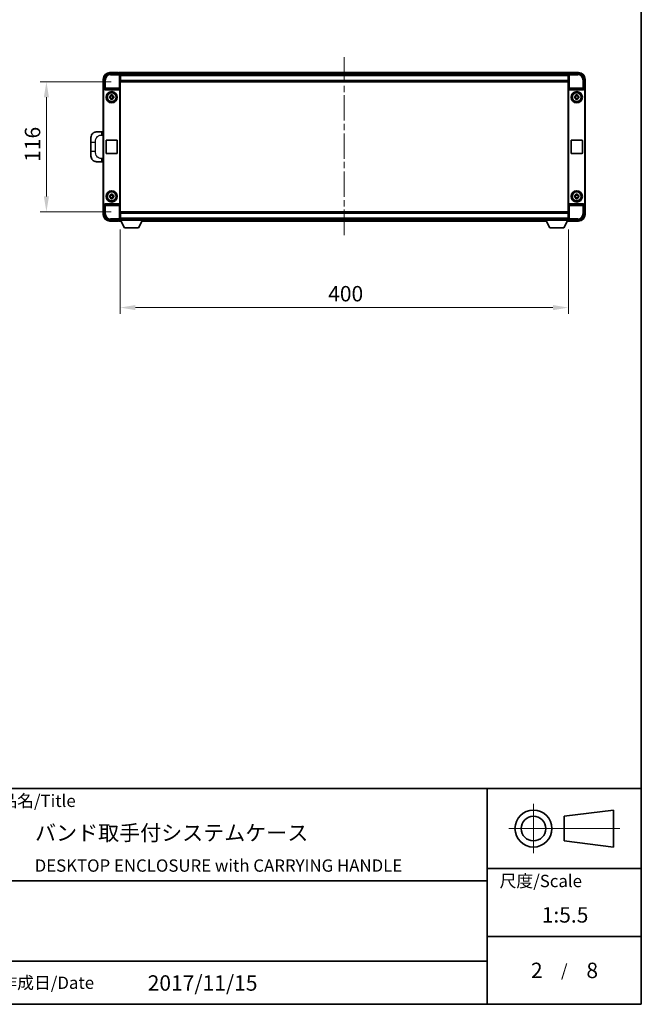
# Model space of a CAD drawing. Units: millimetres. Extents: x 0 to 11995, y 0 to 1546.
# Drawn here: x 3170 to 3724, y 0 to 878 of the extents above; entities that cross this region are included whole.
import ezdxf
from ezdxf.enums import TextEntityAlignment as Align

# ---------------------------------------------------------------- set-up
doc = ezdxf.new("R2010")
doc.units = ezdxf.units.MM
doc.header["$LTSCALE"] = 4
doc.linetypes.add('CHAIN', pattern=[0.3543, 0.2362, -0.0295, 0.0591, -0.0295])
doc.layers.get('Defpoints').update_dxf_attribs({"lineweight": 25})
for name, color, linetype, lineweight in [('Border (ISO)', 7, 'Continuous', 35), ('Centerline (ISO)', 131, 'Continuous', 18), ('Dimension (ISO)', 7, 'Continuous', 18), ('Hatch (ISO)', 1, 'Continuous', 18), ('Title (ISO)', 7, 'Continuous', 35), ('Visible (ISO)', 7, 'Continuous', 35), ('Visible Narrow (ISO)', 7, 'Continuous', 25)]:
    doc.layers.add(name, color=color, linetype=linetype, lineweight=lineweight)
doc.styles.add('Note Text (TK)', font='txt')
doc.styles.add('文字スタイル67', font='arial.ttf')
doc.dimstyles.new('Default - Method 1b (TK)', dxfattribs={"dimscale": 4, "dimtxt": 2.5, "dimasz": 2.5, "dimexe": 1, "dimexo": 1.5, "dimgap": 1, "dimtad": 1, "dimtoh": 1, "dimrnd": 1e-08, "dimdsep": 46, "dimtxsty": 'Note Text (TK)', "dimcen": 0.09, "dimdle": 5, "dimclrd": 100, "dimclre": 100, "dimclrt": 7, "dimadec": 1, "dimazin": 1, "dimtfac": 1, "dimtmove": 0, "dimatfit": 3, "dimfxl": 1, "dimtolj": 1, "dimlwd": -1, "dimlwe": -1, "dimarcsym": 0})

# ---------------------------------------------------------------- blocks, each defined once
blk = doc.blocks.new('図面枠 tk図枠')
at = {"layer": 'Border (ISO)'}
for p in [(405.5, 289), (14.5, 8)]:
    blk.add_line(p, (405.5, 8), dxfattribs=at)
blk = doc.blocks.new('表題欄 tk表題欄')
at = {"layer": 'Hatch (ISO)'}
h = blk.add_hatch(color=256, dxfattribs=at)
edge = h.paths.add_edge_path(flags=0)
edge.add_arc((95.58, 236.3), 0.596, 270, 360)
edge.add_line((96.17, 236.3), (96.17, 239.71))
edge.add_arc((95.58, 239.71), 0.596, 0, 90)
edge.add_line((95.58, 240.31), (79.14, 240.31))
edge.add_arc((79.14, 239.71), 0.596, 90, 180)
edge.add_line((78.54, 239.71), (78.54, 236.3))
edge.add_arc((79.14, 236.3), 0.596, 180, 270)
edge.add_line((79.14, 235.7), (95.58, 235.7))
edge = h.paths.add_edge_path()
edge.add_line((77.84, 239.96), (77.84, 236.05))
edge.add_arc((78.54, 236.05), 0.702, 180, 270)
edge.add_line((78.54, 235.35), (96.17, 235.35))
edge.add_arc((96.17, 236.05), 0.702, 270, 360)
edge.add_line((96.87, 236.05), (96.87, 239.96))
edge.add_arc((96.17, 239.96), 0.702, 0, 90)
edge.add_line((96.17, 240.66), (78.54, 240.66))
edge.add_arc((78.54, 239.96), 0.702, 90, 180)
for points in [[(79.07, 239.15), (79.07, 238.66), (79.92, 238.66), (79.92, 236.66), (80.51, 236.66), (80.51, 238.66), (81.36, 238.66), (81.36, 239.15)], [(85.68, 236.66), (84.94, 237.89), (84.42, 237.32), (84.42, 236.66), (83.9, 236.66), (83.9, 239.15), (84.42, 239.15), (84.42, 238.1), (85.39, 239.15), (86.11, 239.15), (85.32, 238.3), (86.3, 236.66)], [(92.09, 239.15), (92.09, 236.66), (92.61, 236.66), (92.61, 237.66), (93.77, 237.66), (93.77, 236.66), (94.29, 236.66), (94.29, 239.15), (93.77, 239.15), (93.77, 238.15), (92.61, 238.15), (92.61, 239.15)], [(94.84, 239.15), (94.84, 236.66), (95.36, 236.66), (95.36, 239.15)]]:
    blk.add_hatch(color=256, dxfattribs=at).paths.add_polyline_path(points)
h = blk.add_hatch(color=256, dxfattribs=at)
h.paths.add_polyline_path([(82.59, 237.71), (81.95, 237.71), (82.27, 238.58)], flags=0)
h.paths.add_polyline_path([(82.78, 237.2), (81.76, 237.2), (81.57, 236.66), (80.95, 236.66), (81.86, 239.15), (82.68, 239.15), (83.59, 236.66), (82.98, 236.66)])
h = blk.add_hatch(color=256, dxfattribs=at)
h.paths.add_polyline_path([(87.53, 237.71), (88.16, 237.71), (87.85, 238.58)], flags=0)
h.paths.add_polyline_path([(87.14, 236.66), (87.34, 237.2), (88.35, 237.2), (88.55, 236.66), (89.17, 236.66), (88.25, 239.15), (87.44, 239.15), (86.52, 236.66)])
h = blk.add_hatch(color=256, dxfattribs=at)
edge = h.paths.add_edge_path()
edge.add_arc((90.52, 237.9), 1.27, 38.5505, 336.582)
edge.add_line((91.69, 237.4), (91.17, 237.62))
edge.add_ellipse((90.52, 237.9), major_axis=(0, -0.8), ratio=0.867347, start_angle=128.5505, end_angle=426.582, ccw=False)
edge.add_line((91.09, 238.36), (91.52, 238.7))
at = {"layer": 'Title (ISO)'}
for p, q in [((74.71, 244.05), (255.71, 244.05)), ((74.71, 209.05), (74.71, 244.05)), ((149.71, 244.05), (149.71, 209.05)), ((230.71, 244.05), (230.71, 209.05)), ((255.71, 244.05), (255.71, 209.05)), ((243.21, 239.55), (251.21, 240.55)), ((243.21, 239.55), (243.21, 235.55)), ((251.21, 234.55), (251.21, 240.55)), ((243.21, 235.55), (251.21, 234.55)), ((230.71, 231.05), (255.71, 231.05)), ((74.71, 229.05), (230.71, 229.05)), ((99.71, 229.05), (99.71, 209.05)), ((124.71, 229.05), (124.71, 209.05)), ((230.71, 220.05), (255.71, 220.05)), ((149.71, 216.05), (230.71, 216.05)), ((255.71, 209.05), (74.71, 209.05))]:
    blk.add_line(p, q, dxfattribs=at)
at = {"layer": 'Title (ISO)', "color": 4, "linetype": 'CHAIN', "lineweight": 18, "ltscale": 8.88956}
blk.add_line((238.21, 241.55), (238.21, 233.55), dxfattribs=at)
at = {"layer": 'Title (ISO)', "color": 4, "linetype": 'CHAIN', "lineweight": 18, "ltscale": 20.001633}
blk.add_line((252.21, 237.55), (234.21, 237.55), dxfattribs=at)
at = {"layer": 'Title (ISO)'}
for radius in [3, 2]:
    blk.add_circle((238.21, 237.55), radius, dxfattribs=at)
at = {"layer": 'Title (ISO)', "color": 1, "char_height": 2, "line_spacing_factor": 1.5, "style": 'Note Text (TK)'}
for s, insert, attachment_point in [('\\fＭＳ Ｐゴシック|b0|i0;\\H2.0000;品名/Title', (151.71, 242.05), 4), ('\\fＭＳ Ｐゴシック|b0|i0;\\H2.0000;尺度/Scale', (232.71, 229.05), 4), ('\\fＭＳ Ｐゴシック|b0|i0;\\H2.0000;検図/Checked', (112.21, 227.05), 5), ('\\fＭＳ Ｐゴシック|b0|i0;\\H2.0000;製図/Created', (137.21, 227.05), 5), ('\\fＭＳ Ｐゴシック|b0|i0;\\H2.0000;承認/Approved', (87.21, 227.05), 5), ('\\fＭＳ Ｐゴシック|b0|i0;\\H2.0000;作成日/Date', (151.71, 212.55), 4)]:
    blk.add_mtext(s, dxfattribs=dict(at, insert=insert, attachment_point=attachment_point))
at = {"layer": 'Title (ISO)', "color": 7, "line_spacing_factor": 1.5, "style": 'Note Text (TK)'}
for s, insert, char_height, attachment_point in [('株式会社タカチ電機工業', (99.87, 238.05), 2.5, 4), ('\\fArial|b0|i0;\\H1.4986;TAKACHI ELECTRONICS ENCLOSURE CO., LTD.', (99.87, 232.05), 1.4986, 4), ('\\fＭＳ Ｐゴシック|b0|i0;\\H2.0000;/', (243.21, 214.55), 2, 5)]:
    blk.add_mtext(s, dxfattribs=dict(at, insert=insert, char_height=char_height, attachment_point=attachment_point))
at = {"layer": 'Title (ISO)', "color": 7}
for tag, p, height, style in [('<品名>_001', (157.34, 235.6), 2.5, 'Note Text (TK)'), ('<Title>_001', (157.28, 230.55), 2, '文字スタイル67'), ('<ページ_No.>_001', (238.1, 213.3), 2.5, 'Note Text (TK)'), ('<総ページ数>_001', (246.8, 213.3), 2.5, 'Note Text (TK)'), ('作成日_001', (175.62, 211.26), 2.5, 'Note Text (TK)')]:
    blk.add_attdef(tag, p, '', height=height, dxfattribs=dict(at, style=style))
at = {"layer": 'Title (ISO)', "color": 7, "style": 'Note Text (TK)'}
for tag, p in [('<尺度>', (243.21, 223.55)), ('<承認>', (87.21, 217.05))]:
    blk.add_attdef(tag, text='', height=2.5, dxfattribs=at).set_placement(p, align=Align.MIDDLE_CENTER)
blk = doc.blocks.new('*D235')
at = {"layer": 'Defpoints', "color": 0}
for p in [(3259.62, 822.75), (3193.62, 706.75), (3259.62, 706.75)]:
    blk.add_point(p, dxfattribs=at)
at = {"layer": 'Dimension (ISO)', "color": 100}
for p, q in [((3251.37, 822.75), (3188.12, 822.75)), ((3193.62, 809), (3193.62, 720.5)), ((3251.37, 706.75), (3188.12, 706.75))]:
    blk.add_line(p, q, dxfattribs=at)
for points in [[(3191.32, 809), (3195.91, 809), (3193.62, 822.75)], [(3191.32, 720.5), (3195.91, 720.5), (3193.62, 706.75)]]:
    blk.add_solid(points, dxfattribs=at)
at = {"layer": 'Dimension (ISO)', "color": 7, "insert": (3181.24, 751.35), "char_height": 13.75, "attachment_point": 4, "rotation": 90, "style": 'Note Text (TK)'}
blk.add_mtext('\\A1;116', dxfattribs=at)
blk = doc.blocks.new('*D236')
at = {"layer": 'Defpoints', "color": 0}
for p in [(3259.37, 699.3), (3659.37, 699.3), (3659.37, 621.36)]:
    blk.add_point(p, dxfattribs=at)
at = {"layer": 'Dimension (ISO)', "color": 100}
for p, q in [((3259.37, 691.05), (3259.37, 615.86)), ((3659.37, 691.05), (3659.37, 615.86)), ((3273.12, 621.36), (3645.62, 621.36))]:
    blk.add_line(p, q, dxfattribs=at)
for points in [[(3273.12, 623.65), (3273.12, 619.07), (3259.37, 621.36)], [(3645.62, 623.65), (3645.62, 619.07), (3659.37, 621.36)]]:
    blk.add_solid(points, dxfattribs=at)
at = {"layer": 'Dimension (ISO)', "color": 7, "insert": (3445.07, 633.74), "char_height": 13.75, "attachment_point": 4, "style": 'Note Text (TK)'}
blk.add_mtext('\\A1;400', dxfattribs=at)

msp = doc.modelspace()

# ---------------------------------------------------------------- linework, layer by layer
at = {"layer": 'Centerline (ISO)', "linetype": 'CHAIN', "ltscale": 23.990969}
msp.add_line((3459.3651, 844.7512), (3459.3651, 684.7512), dxfattribs=at)
at = {"layer": 'Visible (ISO)'}
for p, q in [((3250.362, 830.0012), (3258.8654, 830.0012)), ((3257.3651, 831.0012), (3250.3651, 831.0012)), ((3257.3651, 831.0012), (3257.3651, 830.8012)), ((3257.6151, 830.8012), (3257.3651, 830.8012)), ((3660.8651, 831.0012), (3257.8651, 831.0012)), ((3257.8651, 830.7012), (3257.8651, 831.0012)), ((3257.8651, 830.7012), (3257.8651, 830.2512)), ((3257.8651, 830.5512), (3257.8651, 830.0012)), ((3659.4319, 829.7512), (3259.2982, 829.7512)), ((3259.3651, 829.5015), (3259.3651, 824.0012)), ((3259.6151, 829.5012), (3259.3651, 829.5012)), ((3259.3651, 828.5012), (3259.6151, 828.5012)), ((3259.6151, 825.9012), (3259.3651, 825.9012)), ((3259.6151, 828.0012), (3259.6151, 829.5012)), ((3659.1151, 829.5012), (3259.6151, 829.5012)), ((3259.6151, 828.0012), (3259.6151, 824.2512)), ((3659.3651, 829.5012), (3659.1151, 829.5012)), ((3659.1151, 829.5012), (3659.1151, 828.0012)), ((3659.1151, 828.5012), (3659.3651, 828.5012)), ((3659.1151, 824.2512), (3659.1151, 828.0012)), ((3659.1151, 826.5717), (3659.2946, 826.7512)), ((3659.3651, 825.9012), (3659.1151, 825.9012)), ((3659.2946, 826.7512), (3659.2946, 825.9012)), ((3659.3651, 826.7512), (3659.2946, 826.7512)), ((3659.3651, 824.0012), (3659.3651, 829.5015)), ((3659.8647, 830.0012), (3668.3681, 830.0012)), ((3660.8651, 831.0012), (3660.8651, 830.7012)), ((3660.8651, 830.2512), (3660.8651, 830.7012)), ((3660.8651, 830.0012), (3660.8651, 830.5512)), ((3661.3651, 830.8012), (3661.1151, 830.8012)), ((3668.3651, 831.0012), (3661.3651, 831.0012)), ((3661.3651, 830.8012), (3661.3651, 831.0012)), ((3244.3651, 825.0012), (3244.3651, 815.5018)), ((3245.3651, 816.5012), (3245.3651, 825.0043)), ((3259.3651, 824.0012), (3259.3651, 705.5012)), ((3259.6151, 822.7512), (3259.6151, 824.2512)), ((3659.1151, 822.7512), (3259.6151, 822.7512)), ((3659.1151, 824.2512), (3659.1151, 822.7512)), ((3659.3651, 705.5012), (3659.3651, 824.0012)), ((3673.3651, 825.0043), (3673.3651, 816.5012)), ((3674.3651, 815.5018), (3674.3651, 825.0012)), ((3244.3651, 714.0006), (3244.3651, 815.5018)), ((3244.627, 714.2625), (3244.627, 815.2399)), ((3245.3644, 816.5012), (3245.3651, 816.5012)), ((3245.3651, 816.5012), (3245.627, 816.2393)), ((3245.6263, 816.2393), (3245.627, 816.2393)), ((3245.627, 816.2393), (3245.627, 816.0129)), ((3246.1229, 815.5012), (3258.6072, 815.5012)), ((3249.8544, 809.7179), (3250.4733, 809.7179)), ((3250.4733, 808.2846), (3249.8544, 808.2846)), ((3250.7083, 809.7179), (3250.7083, 808.2846)), ((3251.1484, 810.393), (3251.1484, 811.0119)), ((3252.5817, 810.158), (3251.1484, 810.158)), ((3252.5817, 811.0119), (3252.5817, 810.393)), ((3253.0218, 809.7179), (3253.0218, 808.2846)), ((3253.2568, 809.7179), (3253.8757, 809.7179)), ((3253.8757, 808.2846), (3253.2568, 808.2846)), ((3259.1031, 713.4895), (3259.1031, 816.0129)), ((3659.627, 816.0129), (3659.627, 713.4895)), ((3660.1229, 815.5012), (3672.6072, 815.5012)), ((3664.8544, 809.7179), (3665.4733, 809.7179)), ((3665.4733, 808.2846), (3664.8544, 808.2846)), ((3665.7083, 809.7179), (3665.7083, 808.2846)), ((3666.1484, 810.393), (3666.1484, 811.0119)), ((3667.5817, 810.158), (3666.1484, 810.158)), ((3667.5817, 811.0119), (3667.5817, 810.393)), ((3668.0218, 809.7179), (3668.0218, 808.2846)), ((3668.2568, 809.7179), (3668.8757, 809.7179)), ((3668.8757, 808.2846), (3668.2568, 808.2846)), ((3673.3651, 816.5012), (3673.1031, 816.2393)), ((3673.1031, 816.0129), (3673.1031, 816.2393)), ((3673.1031, 816.2393), (3673.1038, 816.2393)), ((3673.3651, 816.5012), (3673.3657, 816.5012)), ((3674.1031, 815.2399), (3674.1031, 714.2625)), ((3674.3651, 815.5018), (3674.3651, 714.0006)), ((3251.1484, 807.8445), (3252.5817, 807.8445)), ((3251.1484, 806.9906), (3251.1484, 807.6094)), ((3252.5817, 807.6094), (3252.5817, 806.9906)), ((3666.1484, 807.8445), (3667.5817, 807.8445)), ((3666.1484, 806.9906), (3666.1484, 807.6094)), ((3667.5817, 807.6094), (3667.5817, 806.9906)), ((3233.3651, 768.8886), (3233.3651, 773.0212)), ((3243.2376, 778.1944), (3238.1906, 778.0181)), ((3244.3651, 778.2338), (3243.2376, 778.1944)), ((3233.3651, 768.8886), (3233.3651, 760.6139)), ((3246.8651, 759.2512), (3246.8651, 770.2512)), ((3247.3651, 770.7512), (3256.3651, 770.7512)), ((3256.8651, 770.2512), (3256.8651, 759.2512)), ((3661.8651, 759.2512), (3661.8651, 770.2512)), ((3662.3651, 770.7512), (3671.3651, 770.7512)), ((3671.8651, 770.2512), (3671.8651, 759.2512)), ((3233.3651, 756.4813), (3233.3651, 760.6139)), ((3256.3651, 758.7512), (3247.3651, 758.7512)), ((3671.3651, 758.7512), (3662.3651, 758.7512)), ((3238.1906, 751.4843), (3243.2376, 751.3081)), ((3243.2376, 751.3081), (3244.3651, 751.2687)), ((3249.8544, 721.2179), (3250.4733, 721.2179)), ((3250.7083, 721.2179), (3250.7083, 719.7846)), ((3251.1484, 721.893), (3251.1484, 722.5119)), ((3252.5817, 721.658), (3251.1484, 721.658)), ((3252.5817, 722.5119), (3252.5817, 721.893)), ((3253.0218, 721.2179), (3253.0218, 719.7846)), ((3253.2568, 721.2179), (3253.8757, 721.2179)), ((3664.8544, 721.2179), (3665.4733, 721.2179)), ((3665.7083, 721.2179), (3665.7083, 719.7846)), ((3666.1484, 721.893), (3666.1484, 722.5119)), ((3667.5817, 721.658), (3666.1484, 721.658)), ((3667.5817, 722.5119), (3667.5817, 721.893)), ((3668.0218, 721.2179), (3668.0218, 719.7846)), ((3668.2568, 721.2179), (3668.8757, 721.2179)), ((3244.3651, 714.0006), (3244.3651, 704.5012)), ((3245.3651, 713.0012), (3245.3644, 713.0012)), ((3245.3651, 713.0012), (3245.627, 713.2631)), ((3245.3651, 704.4982), (3245.3651, 713.0012)), ((3245.627, 713.2631), (3245.6263, 713.2631)), ((3245.627, 713.4895), (3245.627, 713.2631)), ((3258.6072, 714.0012), (3246.1229, 714.0012)), ((3250.4733, 719.7846), (3249.8544, 719.7846)), ((3251.1484, 719.3445), (3252.5817, 719.3445)), ((3251.1484, 718.4906), (3251.1484, 719.1094)), ((3252.5817, 719.1094), (3252.5817, 718.4906)), ((3253.8757, 719.7846), (3253.2568, 719.7846)), ((3672.6072, 714.0012), (3660.1229, 714.0012)), ((3665.4733, 719.7846), (3664.8544, 719.7846)), ((3666.1484, 719.3445), (3667.5817, 719.3445)), ((3666.1484, 718.4906), (3666.1484, 719.1094)), ((3667.5817, 719.1094), (3667.5817, 718.4906)), ((3668.8757, 719.7846), (3668.2568, 719.7846)), ((3673.1031, 713.2631), (3673.1031, 713.4895)), ((3673.3651, 713.0012), (3673.1031, 713.2631)), ((3673.1038, 713.2631), (3673.1031, 713.2631)), ((3673.3657, 713.0012), (3673.3651, 713.0012)), ((3673.3651, 713.0012), (3673.3651, 704.4982)), ((3674.3651, 704.5012), (3674.3651, 714.0006)), ((3259.3651, 705.5012), (3259.3651, 700.0009)), ((3259.3651, 703.6012), (3259.6151, 703.6012)), ((3259.6151, 706.7512), (3659.1151, 706.7512)), ((3259.6151, 705.2512), (3259.6151, 706.7512)), ((3259.6151, 705.2512), (3259.6151, 701.5012)), ((3659.1151, 706.7512), (3659.1151, 705.2512)), ((3659.1151, 701.5012), (3659.1151, 705.2512)), ((3659.1151, 703.6012), (3659.3651, 703.6012)), ((3659.3651, 700.0009), (3659.3651, 705.5012)), ((3258.8654, 699.5012), (3250.362, 699.5012)), ((3250.3651, 698.5012), (3257.3651, 698.5012)), ((3257.3651, 698.7012), (3257.3651, 698.5012)), ((3257.3651, 698.7012), (3257.6151, 698.7012)), ((3257.8651, 699.5012), (3257.8651, 698.9512)), ((3257.8651, 699.2512), (3257.8651, 698.8012)), ((3257.8651, 698.5012), (3257.8651, 698.8012)), ((3257.8651, 698.5012), (3260.2766, 698.5012)), ((3259.2982, 699.7512), (3259.3651, 699.7512)), ((3259.6151, 701.0012), (3259.3651, 701.0012)), ((3259.3651, 700.0012), (3259.6151, 700.0012)), ((3259.3651, 700.0012), (3259.3651, 699.3012)), ((3259.3651, 700.0012), (3279.9651, 700.0012)), ((3259.3651, 699.3012), (3279.9651, 699.3012)), ((3259.6151, 700.0012), (3259.6151, 701.5012)), ((3259.6151, 700.0012), (3659.1151, 700.0012)), ((3263.4151, 692.4012), (3259.8651, 699.3012)), ((3275.9151, 692.4012), (3279.4651, 699.3012)), ((3279.0535, 698.5012), (3639.6766, 698.5012)), ((3279.9651, 700.0012), (3279.9651, 699.3012)), ((3279.9651, 699.7512), (3638.7651, 699.7512)), ((3638.7651, 700.0012), (3638.7651, 699.3012)), ((3638.7651, 700.0012), (3659.3651, 700.0012)), ((3638.7651, 699.3012), (3659.3651, 699.3012)), ((3642.8151, 692.4012), (3639.2651, 699.3012)), ((3655.3151, 692.4012), (3658.8651, 699.3012)), ((3658.4535, 698.5012), (3660.8651, 698.5012)), ((3659.1151, 701.5012), (3659.1151, 700.0012)), ((3659.3651, 701.0012), (3659.1151, 701.0012)), ((3659.1151, 700.0012), (3659.3651, 700.0012)), ((3659.3651, 700.0012), (3659.3651, 699.3012)), ((3659.3651, 699.7512), (3659.4319, 699.7512)), ((3668.3681, 699.5012), (3659.8647, 699.5012)), ((3660.8651, 698.9512), (3660.8651, 699.5012)), ((3660.8651, 698.8012), (3660.8651, 699.2512)), ((3660.8651, 698.8012), (3660.8651, 698.5012)), ((3661.1151, 698.7012), (3661.3651, 698.7012)), ((3661.3651, 698.5012), (3661.3651, 698.7012)), ((3661.3651, 698.5012), (3668.3651, 698.5012)), ((3263.4151, 692.4012), (3275.9151, 692.4012)), ((3642.8151, 692.4012), (3655.3151, 692.4012))]:
    msp.add_line(p, q, dxfattribs=at)
for centre, radius in [((3251.8651, 809.0012), 5), ((3251.8651, 809.0012), 4.15), ((3251.8651, 809.0012), 4.0013), ((3666.8651, 809.0012), 5), ((3666.8651, 809.0012), 4.15), ((3666.8651, 809.0012), 4.0013), ((3251.8651, 720.5012), 5), ((3251.8651, 720.5012), 4.15), ((3251.8651, 720.5012), 4.0013), ((3666.8651, 720.5012), 5), ((3666.8651, 720.5012), 4.15), ((3666.8651, 720.5012), 4.0013)]:
    msp.add_circle(centre, radius, dxfattribs=at)
for centre, radius, start, end in [((3250.3651, 825.0012), 6, 90, 180), ((3257.6151, 830.5512), 0.25, 0, 53.1301024), ((3661.1151, 830.5512), 0.25, 126.8698976, 180), ((3668.3651, 825.0012), 6, 0, 90), ((3251.8651, 809.0012), 1.5655, 117.2450313, 152.7549687), ((3251.8651, 809.0012), 1.5655, 207.2450313, 242.7549687), ((3251.8651, 809.0012), 1.5655, 27.2450313, 62.7549687), ((3251.8651, 809.0012), 1.5655, 297.2450313, 332.7549687), ((3666.8651, 809.0012), 1.5655, 117.2450313, 152.7549687), ((3666.8651, 809.0012), 1.5655, 207.2450313, 242.7549687), ((3666.8651, 809.0012), 1.5655, 27.2450313, 62.7549687), ((3666.8651, 809.0012), 1.5655, 297.2450313, 332.7549687), ((3238.3651, 773.0212), 5, 132.9970212, 180), ((3247.3651, 770.2512), 0.5, 90, 180), ((3256.3651, 770.2512), 0.5, 0, 90), ((3662.3651, 770.2512), 0.5, 90, 180), ((3671.3651, 770.2512), 0.5, 0, 90), ((3238.3651, 756.4813), 5, 180, 227.0029788), ((3247.3651, 759.2512), 0.5, 180, 270), ((3256.3651, 759.2512), 0.5, 270, 0), ((3662.3651, 759.2512), 0.5, 180, 270), ((3671.3651, 759.2512), 0.5, 270, 0), ((3251.8651, 720.5012), 1.5655, 117.2450313, 152.7549687), ((3251.8651, 720.5012), 1.5655, 27.2450313, 62.7549687), ((3666.8651, 720.5012), 1.5655, 117.2450313, 152.7549687), ((3666.8651, 720.5012), 1.5655, 27.2450313, 62.7549687), ((3251.8651, 720.5012), 1.5655, 207.2450313, 242.7549687), ((3251.8651, 720.5012), 1.5655, 297.2450313, 332.7549687), ((3666.8651, 720.5012), 1.5655, 207.2450313, 242.7549687), ((3666.8651, 720.5012), 1.5655, 297.2450313, 332.7549687), ((3250.3651, 704.5012), 6, 180, 270), ((3668.3651, 704.5012), 6, 270, 0), ((3257.6151, 698.9512), 0.25, 306.8698976, 0), ((3661.1151, 698.9512), 0.25, 180, 233.1301024)]:
    msp.add_arc(centre, radius, start, end, dxfattribs=at)
for centre, major_axis, ratio, start_param, end_param in [((3250.3681, 824.9982), (-3.5398, 3.5398), 0.99878277, 5.49839613, 7.06797448), ((3258.8647, 829.5009), (0.354, 0.354), 0.99878277, 5.49839613, 7.06797448), ((3659.8654, 829.5009), (-0.354, 0.354), 0.99878277, 5.49839613, 7.06797448), ((3668.362, 824.9982), (3.5398, 3.5398), 0.99878277, 5.49839613, 7.06797448), ((3245.3657, 815.5006), (-0.708, 0.708), 0.99878277, 5.49839613, 7.06797448), ((3245.6276, 815.2387), (-0.708, 0.708), 0.99878277, 5.49839613, 7.06797448), ((3246.1273, 816.0174), (-0.0697, -0.5117), 0.96815944, 4.8522561, 6.41439087), ((3258.6028, 816.0174), (0.0697, -0.5117), 0.96815944, 6.15197975, 7.71411451), ((3660.1273, 816.0174), (-0.0697, -0.5117), 0.96815944, 4.8522561, 6.41439087), ((3672.6028, 816.0174), (0.0697, -0.5117), 0.96815944, 6.15197975, 7.71411451), ((3673.1025, 815.2387), (0.708, 0.708), 0.99878277, 5.49839613, 7.06797448), ((3673.3644, 815.5006), (0.708, 0.708), 0.99878277, 5.49839613, 7.06797448), ((3245.3657, 714.0018), (-0.708, -0.708), 0.99878277, 5.49839613, 7.06797448), ((3245.6276, 714.2637), (-0.708, -0.708), 0.99878277, 5.49839613, 7.06797448), ((3246.1273, 713.4851), (-0.0697, 0.5117), 0.96815944, 6.15197975, 7.71411451), ((3258.6028, 713.4851), (0.0697, 0.5117), 0.96815944, 4.8522561, 6.41439087), ((3660.1273, 713.4851), (-0.0697, 0.5117), 0.96815944, 6.15197975, 7.71411451), ((3672.6028, 713.4851), (0.0697, 0.5117), 0.96815944, 4.8522561, 6.41439087), ((3673.1025, 714.2637), (0.708, -0.708), 0.99878277, 5.49839613, 7.06797448), ((3673.3644, 714.0018), (0.708, -0.708), 0.99878277, 5.49839613, 7.06797448), ((3250.3681, 704.5043), (-3.5398, -3.5398), 0.99878277, 5.49839613, 7.06797448), ((3668.362, 704.5043), (3.5398, -3.5398), 0.99878277, 5.49839613, 7.06797448), ((3258.8647, 700.0015), (0.354, -0.354), 0.99878277, 5.49839613, 7.06797448), ((3659.8654, 700.0015), (-0.354, -0.354), 0.99878277, 5.49839613, 7.06797448)]:
    msp.add_ellipse(centre, major_axis=major_axis, ratio=ratio, start_param=start_param, end_param=end_param, dxfattribs=at)
for points, knots in [([(3257.6151, 830.8012), (3257.6509, 830.8012), (3257.6886, 830.7931), (3257.7375, 830.7698), (3257.7518, 830.7611), (3257.7651, 830.7512)], [0.1703131202, 0.1703131202, 0.1703131202, 0.1703131202, 0.1810677517, 0.1810677517, 0.1858570013, 0.1858570013, 0.1858570013, 0.1858570013]), ([(3660.9651, 830.7512), (3660.9783, 830.7611), (3660.9926, 830.7698), (3661.0415, 830.7931), (3661.0792, 830.8012), (3661.1151, 830.8012)], [0.0412271589, 0.0412271589, 0.0412271589, 0.0412271589, 0.0460164086, 0.0460164086, 0.0567710401, 0.0567710401, 0.0567710401, 0.0567710401]), ([(3249.8544, 808.2846), (3249.8471, 808.5314), (3249.8437, 808.7749), (3249.8437, 809.2276), (3249.8471, 809.4711), (3249.8544, 809.7179)], [4.331071921, 4.331071921, 4.331071921, 4.331071921, 4.398975087, 4.398975087, 4.466878254, 4.466878254, 4.466878254, 4.466878254]), ([(3251.1484, 811.0119), (3251.3952, 811.0192), (3251.6387, 811.0226), (3252.0914, 811.0226), (3252.3349, 811.0192), (3252.5817, 811.0119)], [4.331071921, 4.331071921, 4.331071921, 4.331071921, 4.398975087, 4.398975087, 4.466878254, 4.466878254, 4.466878254, 4.466878254]), ([(3253.8757, 809.7179), (3253.883, 809.4711), (3253.8864, 809.2276), (3253.8864, 808.7749), (3253.883, 808.5314), (3253.8757, 808.2846)], [4.331071921, 4.331071921, 4.331071921, 4.331071921, 4.398975087, 4.398975087, 4.466878254, 4.466878254, 4.466878254, 4.466878254]), ([(3664.8544, 808.2846), (3664.8471, 808.5314), (3664.8437, 808.7749), (3664.8437, 809.2276), (3664.8471, 809.4711), (3664.8544, 809.7179)], [4.331071921, 4.331071921, 4.331071921, 4.331071921, 4.398975087, 4.398975087, 4.466878254, 4.466878254, 4.466878254, 4.466878254]), ([(3666.1484, 811.0119), (3666.3952, 811.0192), (3666.6387, 811.0226), (3667.0914, 811.0226), (3667.3349, 811.0192), (3667.5817, 811.0119)], [4.331071921, 4.331071921, 4.331071921, 4.331071921, 4.398975087, 4.398975087, 4.466878254, 4.466878254, 4.466878254, 4.466878254]), ([(3668.8757, 809.7179), (3668.883, 809.4711), (3668.8864, 809.2276), (3668.8864, 808.7749), (3668.883, 808.5314), (3668.8757, 808.2846)], [4.331071921, 4.331071921, 4.331071921, 4.331071921, 4.398975087, 4.398975087, 4.466878254, 4.466878254, 4.466878254, 4.466878254]), ([(3252.5817, 806.9906), (3252.3349, 806.9832), (3252.0914, 806.9798), (3251.6387, 806.9798), (3251.3952, 806.9832), (3251.1484, 806.9906)], [4.331071921, 4.331071921, 4.331071921, 4.331071921, 4.398975087, 4.398975087, 4.466878254, 4.466878254, 4.466878254, 4.466878254]), ([(3667.5817, 806.9906), (3667.3349, 806.9832), (3667.0914, 806.9798), (3666.6387, 806.9798), (3666.3952, 806.9832), (3666.1484, 806.9906)], [4.331071921, 4.331071921, 4.331071921, 4.331071921, 4.398975087, 4.398975087, 4.466878254, 4.466878254, 4.466878254, 4.466878254]), ([(3234.9552, 776.6781), (3234.9761, 776.6976), (3234.9966, 776.7163), (3235.04, 776.7555), (3235.0625, 776.7754), (3235.131, 776.8349), (3235.1791, 776.8752), (3235.3238, 776.9918), (3235.4254, 777.0678), (3235.6688, 777.2354), (3235.8145, 777.3252), (3236.1746, 777.5224), (3236.3955, 777.6232), (3236.8763, 777.8024), (3237.1403, 777.8765), (3237.6646, 777.9789), (3237.9285, 778.009), (3238.1906, 778.0181)], [0, 0, 0, 0, 0.010414368, 0.010414368, 0.020739711, 0.020739711, 0.040939644, 0.040939644, 0.079734413, 0.079734413, 0.130964325, 0.130964325, 0.203039647, 0.203039647, 0.286099518, 0.286099518, 0.36662243, 0.36662243, 0.36662243, 0.36662243]), ([(3238.1906, 751.4843), (3237.9349, 751.4932), (3237.6774, 751.5221), (3237.2488, 751.6041), (3237.0735, 751.6475), (3236.8431, 751.7181), (3236.7858, 751.7368), (3236.5104, 751.8321), (3236.295, 751.9238), (3235.9195, 752.1159), (3235.7558, 752.2119), (3235.4831, 752.3929), (3235.3699, 752.4753), (3235.208, 752.6033), (3235.1544, 752.6477), (3235.0773, 752.7141), (3235.0519, 752.7364), (3235.0026, 752.7806), (3234.9791, 752.8021), (3234.9552, 752.8243)], [0, 0, 0, 0, 0.078120947, 0.078120947, 0.13297333, 0.13297333, 0.151232575, 0.151232575, 0.221140313, 0.221140313, 0.277761151, 0.277761151, 0.320245644, 0.320245644, 0.342263645, 0.342263645, 0.35346824, 0.35346824, 0.364744749, 0.364744749, 0.364744749, 0.364744749]), ([(3249.8544, 719.7846), (3249.8471, 720.0314), (3249.8437, 720.2749), (3249.8437, 720.7276), (3249.8471, 720.9711), (3249.8544, 721.2179)], [4.331071921, 4.331071921, 4.331071921, 4.331071921, 4.398975087, 4.398975087, 4.466878254, 4.466878254, 4.466878254, 4.466878254]), ([(3251.1484, 722.5119), (3251.3952, 722.5192), (3251.6387, 722.5226), (3252.0914, 722.5226), (3252.3349, 722.5192), (3252.5817, 722.5119)], [4.331071921, 4.331071921, 4.331071921, 4.331071921, 4.398975087, 4.398975087, 4.466878254, 4.466878254, 4.466878254, 4.466878254]), ([(3253.8757, 721.2179), (3253.883, 720.9711), (3253.8864, 720.7276), (3253.8864, 720.2749), (3253.883, 720.0314), (3253.8757, 719.7846)], [4.331071921, 4.331071921, 4.331071921, 4.331071921, 4.398975087, 4.398975087, 4.466878254, 4.466878254, 4.466878254, 4.466878254]), ([(3664.8544, 719.7846), (3664.8471, 720.0314), (3664.8437, 720.2749), (3664.8437, 720.7276), (3664.8471, 720.9711), (3664.8544, 721.2179)], [4.331071921, 4.331071921, 4.331071921, 4.331071921, 4.398975087, 4.398975087, 4.466878254, 4.466878254, 4.466878254, 4.466878254]), ([(3666.1484, 722.5119), (3666.3952, 722.5192), (3666.6387, 722.5226), (3667.0914, 722.5226), (3667.3349, 722.5192), (3667.5817, 722.5119)], [4.331071921, 4.331071921, 4.331071921, 4.331071921, 4.398975087, 4.398975087, 4.466878254, 4.466878254, 4.466878254, 4.466878254]), ([(3668.8757, 721.2179), (3668.883, 720.9711), (3668.8864, 720.7276), (3668.8864, 720.2749), (3668.883, 720.0314), (3668.8757, 719.7846)], [4.331071921, 4.331071921, 4.331071921, 4.331071921, 4.398975087, 4.398975087, 4.466878254, 4.466878254, 4.466878254, 4.466878254]), ([(3252.5817, 718.4906), (3252.3349, 718.4832), (3252.0914, 718.4798), (3251.6387, 718.4798), (3251.3952, 718.4832), (3251.1484, 718.4906)], [4.331071921, 4.331071921, 4.331071921, 4.331071921, 4.398975087, 4.398975087, 4.466878254, 4.466878254, 4.466878254, 4.466878254]), ([(3667.5817, 718.4906), (3667.3349, 718.4832), (3667.0914, 718.4798), (3666.6387, 718.4798), (3666.3952, 718.4832), (3666.1484, 718.4906)], [4.331071921, 4.331071921, 4.331071921, 4.331071921, 4.398975087, 4.398975087, 4.466878254, 4.466878254, 4.466878254, 4.466878254]), ([(3257.7651, 698.7512), (3257.7518, 698.7413), (3257.7375, 698.7326), (3257.6886, 698.7094), (3257.6509, 698.7012), (3257.6151, 698.7012)], [0.0412271589, 0.0412271589, 0.0412271589, 0.0412271589, 0.0460164086, 0.0460164086, 0.0567710401, 0.0567710401, 0.0567710401, 0.0567710401]), ([(3661.1151, 698.7012), (3661.0792, 698.7012), (3661.0415, 698.7094), (3660.9926, 698.7326), (3660.9783, 698.7413), (3660.9651, 698.7512)], [0.1703131202, 0.1703131202, 0.1703131202, 0.1703131202, 0.1810677517, 0.1810677517, 0.1858570013, 0.1858570013, 0.1858570013, 0.1858570013])]:
    msp.add_open_spline(points, degree=3, knots=knots, dxfattribs=at)
for points, weights in [([(3251.1484, 809.7179), (3250.8831, 809.7179), (3250.4733, 809.7179)], [1.35956394726, 1.22656475141, 1.03074466748]), ([(3250.4733, 808.2846), (3250.8831, 808.2846), (3251.1484, 808.2846)], [1.03074466748, 1.22656475141, 1.35956394726]), ([(3251.1484, 810.393), (3251.1484, 809.9832), (3251.1484, 809.7179)], [1.03074466748, 1.22656475141, 1.35956394726]), ([(3251.1484, 808.2846), (3251.1484, 808.0192), (3251.1484, 807.6094)], [1.35956394726, 1.22656475141, 1.03074466748]), ([(3252.5817, 809.7179), (3252.5817, 809.9832), (3252.5817, 810.393)], [1.35956394726, 1.22656475141, 1.03074466748]), ([(3253.2568, 809.7179), (3252.847, 809.7179), (3252.5817, 809.7179)], [1.03074466748, 1.22656475141, 1.35956394726]), ([(3252.5817, 807.6094), (3252.5817, 808.0192), (3252.5817, 808.2846)], [1.03074466748, 1.22656475141, 1.35956394726]), ([(3252.5817, 808.2846), (3252.847, 808.2846), (3253.2568, 808.2846)], [1.35956394726, 1.22656475141, 1.03074466748]), ([(3666.1484, 809.7179), (3665.8831, 809.7179), (3665.4733, 809.7179)], [1.35956394726, 1.22656475141, 1.03074466748]), ([(3665.4733, 808.2846), (3665.8831, 808.2846), (3666.1484, 808.2846)], [1.03074466748, 1.22656475141, 1.35956394726]), ([(3666.1484, 810.393), (3666.1484, 809.9832), (3666.1484, 809.7179)], [1.03074466748, 1.22656475141, 1.35956394726]), ([(3666.1484, 808.2846), (3666.1484, 808.0192), (3666.1484, 807.6094)], [1.35956394726, 1.22656475141, 1.03074466748]), ([(3667.5817, 809.7179), (3667.5817, 809.9832), (3667.5817, 810.393)], [1.35956394726, 1.22656475141, 1.03074466748]), ([(3668.2568, 809.7179), (3667.847, 809.7179), (3667.5817, 809.7179)], [1.03074466748, 1.22656475141, 1.35956394726]), ([(3667.5817, 807.6094), (3667.5817, 808.0192), (3667.5817, 808.2846)], [1.03074466748, 1.22656475141, 1.35956394726]), ([(3667.5817, 808.2846), (3667.847, 808.2846), (3668.2568, 808.2846)], [1.35956394726, 1.22656475141, 1.03074466748]), ([(3251.1484, 721.2179), (3250.8831, 721.2179), (3250.4733, 721.2179)], [1.35956394726, 1.22656475141, 1.03074466748]), ([(3251.1484, 721.893), (3251.1484, 721.4832), (3251.1484, 721.2179)], [1.03074466748, 1.22656475141, 1.35956394726]), ([(3252.5817, 721.2179), (3252.5817, 721.4832), (3252.5817, 721.893)], [1.35956394726, 1.22656475141, 1.03074466748]), ([(3253.2568, 721.2179), (3252.847, 721.2179), (3252.5817, 721.2179)], [1.03074466748, 1.22656475141, 1.35956394726]), ([(3666.1484, 721.2179), (3665.8831, 721.2179), (3665.4733, 721.2179)], [1.35956394726, 1.22656475141, 1.03074466748]), ([(3666.1484, 721.893), (3666.1484, 721.4832), (3666.1484, 721.2179)], [1.03074466748, 1.22656475141, 1.35956394726]), ([(3667.5817, 721.2179), (3667.5817, 721.4832), (3667.5817, 721.893)], [1.35956394726, 1.22656475141, 1.03074466748]), ([(3668.2568, 721.2179), (3667.847, 721.2179), (3667.5817, 721.2179)], [1.03074466748, 1.22656475141, 1.35956394726]), ([(3250.4733, 719.7846), (3250.8831, 719.7846), (3251.1484, 719.7846)], [1.03074466748, 1.22656475141, 1.35956394726]), ([(3251.1484, 719.7846), (3251.1484, 719.5192), (3251.1484, 719.1094)], [1.35956394726, 1.22656475141, 1.03074466748]), ([(3252.5817, 719.1094), (3252.5817, 719.5192), (3252.5817, 719.7846)], [1.03074466748, 1.22656475141, 1.35956394726]), ([(3252.5817, 719.7846), (3252.847, 719.7846), (3253.2568, 719.7846)], [1.35956394726, 1.22656475141, 1.03074466748]), ([(3665.4733, 719.7846), (3665.8831, 719.7846), (3666.1484, 719.7846)], [1.03074466748, 1.22656475141, 1.35956394726]), ([(3666.1484, 719.7846), (3666.1484, 719.5192), (3666.1484, 719.1094)], [1.35956394726, 1.22656475141, 1.03074466748]), ([(3667.5817, 719.1094), (3667.5817, 719.5192), (3667.5817, 719.7846)], [1.03074466748, 1.22656475141, 1.35956394726]), ([(3667.5817, 719.7846), (3667.847, 719.7846), (3668.2568, 719.7846)], [1.35956394726, 1.22656475141, 1.03074466748])]:
    msp.add_rational_spline(points, weights, degree=2, dxfattribs=at)
at = {"layer": 'Visible Narrow (ISO)'}
for p, q in [((3250.7817, 829.5816), (3250.362, 830.0012)), ((3250.3651, 831.0012), (3250.3651, 830.7512)), ((3250.3651, 830.7512), (3257.7651, 830.7512)), ((3250.7817, 829.5816), (3250.7817, 829.0819)), ((3258.4457, 829.5816), (3250.7817, 829.5816)), ((3250.7817, 829.0819), (3258.4457, 829.0819)), ((3660.8651, 830.7012), (3257.8651, 830.7012)), ((3660.8651, 830.2512), (3257.8651, 830.2512)), ((3258.8654, 830.0012), (3258.4457, 829.5816)), ((3258.4457, 829.5816), (3258.4457, 829.0819)), ((3258.4457, 829.0819), (3258.9454, 829.0819)), ((3258.4457, 829.0819), (3258.4457, 817.1703)), ((3258.9454, 829.0819), (3259.3651, 829.5015)), ((3258.9454, 817.1703), (3258.9454, 829.0819)), ((3259.6151, 828.2012), (3259.3651, 828.2012)), ((3259.6151, 826.3012), (3259.3651, 826.3012)), ((3659.1151, 828.0012), (3259.6151, 828.0012)), ((3659.3651, 828.2012), (3659.1151, 828.2012)), ((3659.3651, 826.3012), (3659.1151, 826.3012)), ((3659.3651, 829.5015), (3659.7847, 829.0819)), ((3659.7847, 829.0819), (3659.7847, 817.1703)), ((3659.7847, 829.0819), (3660.2844, 829.0819)), ((3660.2844, 829.5816), (3659.8647, 830.0012)), ((3660.2844, 829.0819), (3660.2844, 829.5816)), ((3667.9484, 829.5816), (3660.2844, 829.5816)), ((3660.2844, 829.0819), (3667.9484, 829.0819)), ((3660.2844, 817.1703), (3660.2844, 829.0819)), ((3660.9651, 830.7512), (3668.3651, 830.7512)), ((3668.3681, 830.0012), (3667.9484, 829.5816)), ((3667.9484, 829.5816), (3667.9484, 829.0819)), ((3668.3651, 831.0012), (3668.3651, 830.7512)), ((3244.3651, 825.0012), (3244.6151, 825.0012)), ((3244.6151, 816.1632), (3244.6151, 825.0012)), ((3245.3651, 825.0043), (3245.7847, 824.5846)), ((3245.7847, 817.1703), (3245.627, 816.0129)), ((3245.7847, 824.5846), (3246.2844, 824.5846)), ((3245.7847, 824.5846), (3245.7847, 817.1703)), ((3246.2844, 817.1703), (3245.7847, 817.1703)), ((3246.1229, 815.5012), (3246.2844, 816.6859)), ((3246.2844, 817.1703), (3246.2844, 824.5846)), ((3246.2844, 816.6859), (3246.2844, 817.1703)), ((3258.4457, 817.1703), (3246.2844, 817.1703)), ((3246.2844, 816.6859), (3258.4457, 816.6859)), ((3258.9454, 817.1703), (3258.4457, 817.1703)), ((3258.4457, 817.1703), (3258.4457, 816.6859)), ((3258.4457, 816.6859), (3258.6072, 815.5012)), ((3259.1031, 816.0129), (3258.9454, 817.1703)), ((3259.6151, 824.2512), (3659.1151, 824.2512)), ((3659.7847, 817.1703), (3659.627, 816.0129)), ((3660.2844, 817.1703), (3659.7847, 817.1703)), ((3660.1229, 815.5012), (3660.2844, 816.6859)), ((3660.2844, 816.6859), (3660.2844, 817.1703)), ((3672.4457, 817.1703), (3660.2844, 817.1703)), ((3660.2844, 816.6859), (3672.4457, 816.6859)), ((3672.9454, 824.5846), (3672.4457, 824.5846)), ((3672.4457, 824.5846), (3672.4457, 817.1703)), ((3672.9454, 817.1703), (3672.4457, 817.1703)), ((3672.4457, 817.1703), (3672.4457, 816.6859)), ((3672.4457, 816.6859), (3672.6072, 815.5012)), ((3672.9454, 824.5846), (3673.3651, 825.0043)), ((3672.9454, 817.1703), (3672.9454, 824.5846)), ((3673.1031, 816.0129), (3672.9454, 817.1703)), ((3674.1151, 825.0012), (3674.1151, 816.1632)), ((3674.3651, 825.0012), (3674.1151, 825.0012)), ((3244.3651, 815.5018), (3244.627, 815.2399)), ((3245.6263, 816.2393), (3245.3644, 816.5012)), ((3673.3657, 816.5012), (3673.1038, 816.2393)), ((3674.1031, 815.2399), (3674.3651, 815.5018)), ((3242.7699, 775.1962), (3244.3651, 775.2519)), ((3233.3651, 768.8886), (3237.411, 768.8886)), ((3237.411, 760.6139), (3237.411, 768.8886)), ((3237.411, 760.6139), (3233.3651, 760.6139)), ((3244.3651, 754.2505), (3242.7699, 754.3062)), ((3244.627, 714.2625), (3244.3651, 714.0006)), ((3244.6151, 704.5012), (3244.6151, 713.3392)), ((3245.3644, 713.0012), (3245.6263, 713.2631)), ((3245.627, 713.4895), (3245.7847, 712.3322)), ((3245.7847, 712.3322), (3246.2844, 712.3322)), ((3245.7847, 712.3322), (3245.7847, 704.9178)), ((3246.2844, 712.8165), (3246.1229, 714.0012)), ((3258.4457, 712.8165), (3246.2844, 712.8165)), ((3246.2844, 712.3322), (3246.2844, 712.8165)), ((3246.2844, 704.9178), (3246.2844, 712.3322)), ((3246.2844, 712.3322), (3258.4457, 712.3322)), ((3258.6072, 714.0012), (3258.4457, 712.8165)), ((3258.4457, 712.8165), (3258.4457, 712.3322)), ((3258.4457, 712.3322), (3258.9454, 712.3322)), ((3258.4457, 712.3322), (3258.4457, 700.4206)), ((3258.9454, 712.3322), (3259.1031, 713.4895)), ((3258.9454, 700.4206), (3258.9454, 712.3322)), ((3659.627, 713.4895), (3659.7847, 712.3322)), ((3659.7847, 712.3322), (3660.2844, 712.3322)), ((3659.7847, 712.3322), (3659.7847, 700.4206)), ((3660.2844, 712.8165), (3660.1229, 714.0012)), ((3672.4457, 712.8165), (3660.2844, 712.8165)), ((3660.2844, 712.3322), (3660.2844, 712.8165)), ((3660.2844, 700.4206), (3660.2844, 712.3322)), ((3660.2844, 712.3322), (3672.4457, 712.3322)), ((3672.6072, 714.0012), (3672.4457, 712.8165)), ((3672.4457, 712.8165), (3672.4457, 712.3322)), ((3672.4457, 712.3322), (3672.9454, 712.3322)), ((3672.4457, 712.3322), (3672.4457, 704.9178)), ((3672.9454, 712.3322), (3673.1031, 713.4895)), ((3672.9454, 704.9178), (3672.9454, 712.3322)), ((3673.1038, 713.2631), (3673.3657, 713.0012)), ((3674.3651, 714.0006), (3674.1031, 714.2625)), ((3674.1151, 713.3392), (3674.1151, 704.5012)), ((3244.3651, 704.5012), (3244.6151, 704.5012)), ((3245.7847, 704.9178), (3245.3651, 704.4982)), ((3245.7847, 704.9178), (3246.2844, 704.9178)), ((3259.3651, 703.2012), (3259.6151, 703.2012)), ((3659.1151, 705.2512), (3259.6151, 705.2512)), ((3659.1151, 703.2012), (3659.3651, 703.2012)), ((3672.9454, 704.9178), (3672.4457, 704.9178)), ((3673.3651, 704.4982), (3672.9454, 704.9178)), ((3674.3651, 704.5012), (3674.1151, 704.5012)), ((3250.362, 699.5012), (3250.7817, 699.9209)), ((3257.7651, 698.7512), (3250.3651, 698.7512)), ((3250.3651, 698.5012), (3250.3651, 698.7512)), ((3258.4457, 700.4206), (3250.7817, 700.4206)), ((3250.7817, 699.9209), (3250.7817, 700.4206)), ((3250.7817, 699.9209), (3258.4457, 699.9209)), ((3257.8651, 699.2512), (3259.8908, 699.2512)), ((3257.8651, 698.8012), (3260.1223, 698.8012)), ((3258.4457, 700.4206), (3258.4457, 699.9209)), ((3258.9454, 700.4206), (3258.4457, 700.4206)), ((3258.4457, 699.9209), (3258.8654, 699.5012)), ((3259.3651, 700.0009), (3258.9454, 700.4206)), ((3259.3651, 701.3012), (3259.6151, 701.3012)), ((3259.6151, 701.5012), (3659.1151, 701.5012)), ((3279.2078, 698.8012), (3639.5223, 698.8012)), ((3279.4393, 699.2512), (3639.2908, 699.2512)), ((3658.6078, 698.8012), (3660.8651, 698.8012)), ((3658.8393, 699.2512), (3660.8651, 699.2512)), ((3659.1151, 701.3012), (3659.3651, 701.3012)), ((3659.7847, 700.4206), (3659.3651, 700.0009)), ((3660.2844, 700.4206), (3659.7847, 700.4206)), ((3659.8647, 699.5012), (3660.2844, 699.9209)), ((3660.2844, 699.9209), (3660.2844, 700.4206)), ((3667.9484, 700.4206), (3660.2844, 700.4206)), ((3660.2844, 699.9209), (3667.9484, 699.9209)), ((3668.3651, 698.7512), (3660.9651, 698.7512)), ((3667.9484, 699.9209), (3667.9484, 700.4206)), ((3667.9484, 699.9209), (3668.3681, 699.5012)), ((3668.3651, 698.5012), (3668.3651, 698.7512))]:
    msp.add_line(p, q, dxfattribs=at)
for centre, start, end in [((3250.3651, 825.0012), 90, 180), ((3668.3651, 825.0012), 0, 90), ((3250.3651, 704.5012), 180, 270), ((3668.3651, 704.5012), 270, 0)]:
    msp.add_arc(centre, 5.75, start, end, dxfattribs=at)
for centre, major_axis, ratio, start_param, end_param in [((3250.7871, 824.5791), (-3.539, 3.539), 0.99902583, 5.49839613, 7.06797448), ((3250.7871, 824.5791), (-3.1859, 3.1859), 0.99878277, 5.49839613, 7.06797448), ((3258.4457, 829.0819), (-0.3536, 0.3536), 0.99878277, 3.9275998, 5.49717816), ((3660.2844, 829.0819), (-0.3536, -0.3536), 0.99878277, 3.9275998, 5.49717816), ((3667.943, 824.5791), (3.539, 3.539), 0.99902583, 5.49839613, 7.06797448), ((3667.943, 824.5791), (3.1859, 3.1859), 0.99878277, 5.49839613, 7.06797448), ((3246.2844, 817.1703), (-0.4954, 0.0675), 0.96815944, 0.13986712, 1.70200189), ((3258.4457, 817.1703), (0.4954, 0.0675), 0.96815944, 4.58118342, 6.14331819), ((3660.2844, 817.1703), (-0.4954, 0.0675), 0.96815944, 0.13986712, 1.70200189), ((3672.4457, 817.1703), (0.4954, 0.0675), 0.96815944, 4.58118342, 6.14331819), ((3243.3423, 775.1962), (-0.1047, 2.9982), 0.19069699, 0, 1.56413714), ((3243.3423, 754.3062), (-0.1047, -2.9982), 0.19069699, 4.71904817, 6.28318531), ((3246.2844, 712.3322), (-0.4954, -0.0675), 0.96815944, 4.58118342, 6.14331819), ((3258.4457, 712.3322), (0.4954, -0.0675), 0.96815944, 0.13986712, 1.70200189), ((3660.2844, 712.3322), (-0.4954, -0.0675), 0.96815944, 4.58118342, 6.14331819), ((3672.4457, 712.3322), (0.4954, -0.0675), 0.96815944, 0.13986712, 1.70200189), ((3250.7871, 704.9233), (-3.539, -3.539), 0.99902583, 5.49839613, 7.06797448), ((3250.7871, 704.9233), (-3.1859, -3.1859), 0.99878277, 5.49839613, 7.06797448), ((3667.943, 704.9233), (3.539, -3.539), 0.99902583, 5.49839613, 7.06797448), ((3667.943, 704.9233), (3.1859, -3.1859), 0.99878277, 5.49839613, 7.06797448), ((3258.4457, 700.4206), (0.3536, 0.3536), 0.99878277, 3.9275998, 5.49717816), ((3660.2844, 700.4206), (0.3536, -0.3536), 0.99878277, 3.9275998, 5.49717816)]:
    msp.add_ellipse(centre, major_axis=major_axis, ratio=ratio, start_param=start_param, end_param=end_param, dxfattribs=at)
for points, knots in [([(3237.411, 768.8886), (3237.411, 769.485), (3237.4239, 770.1543), (3237.5743, 770.8573), (3237.8035, 771.9285), (3238.3513, 773.0231), (3239.1455, 773.8119), (3239.8141, 774.4761), (3240.6203, 774.8905), (3241.4182, 775.0606), (3241.88, 775.1591), (3242.3354, 775.181), (3242.7699, 775.1962)], [0, 0, 0, 0, 0.21983104, 0.21983104, 0.21983104, 0.55477785, 0.55477785, 0.55477785, 0.83679083, 0.83679083, 0.83679083, 1, 1, 1, 1]), ([(3242.7699, 754.3062), (3242.0629, 754.3309), (3241.2925, 754.3944), (3240.5537, 754.7192), (3239.5876, 755.144), (3238.6913, 756.0101), (3238.1411, 757.0622), (3237.7206, 757.8663), (3237.5062, 758.7573), (3237.4418, 759.5622), (3237.4123, 759.9311), (3237.411, 760.2838), (3237.411, 760.6139)], [0, 0, 0, 0, 0.26559079, 0.26559079, 0.26559079, 0.61290113, 0.61290113, 0.61290113, 0.8783338, 0.8783338, 0.8783338, 1, 1, 1, 1])]:
    msp.add_open_spline(points, degree=3, knots=knots, dxfattribs=at)

# ---------------------------------------------------------------- block references
at = {"xscale": 5.5, "yscale": 5.5, "zscale": 5.5}
msp.add_blockref('図面枠 tk図枠', (1494.25, -44), dxfattribs=at)
ref = msp.add_blockref('表題欄 tk表題欄', (2318.1015, -1149.7901), dxfattribs=dict(xscale=5.5, yscale=5.5, zscale=5.5))
ref.add_attrib('<品名>_001', 'バンド取手付システムケース', (3183.4687, 146.0312), dxfattribs={"layer": 'Title (ISO)', "color": 7, "height": 13.75, "style": 'Note Text (TK)'})
ref.add_attrib('<尺度>_001', '1:5.5', (3635.5937, 72.875), dxfattribs={"layer": 'Title (ISO)', "color": 7, "height": 13.75, "style": 'Note Text (TK)'})
ref.add_attrib('作成日_001', '2017/11/15', (3284, 12.1406), dxfattribs={"layer": 'Title (ISO)', "color": 7, "height": 13.75, "style": 'Note Text (TK)'})
ref.add_attrib('<Title>_001', 'DESKTOP ENCLOSURE with CARRYING HANDLE', (3183.1289, 118.2425), dxfattribs={"layer": 'Title (ISO)', "color": 7, "height": 11, "style": '文字スタイル67'})
ref.add_attrib('<ページ_No.>_001', '2', (3626, 23.375), dxfattribs={"layer": 'Title (ISO)', "color": 7, "height": 13.75, "style": 'Note Text (TK)'})
ref.add_attrib('<総ページ数>_001', '8', (3675.5, 23.375), dxfattribs={"layer": 'Title (ISO)', "color": 7, "height": 13.75, "style": 'Note Text (TK)'})

# ---------------------------------------------------------------- dimensions: what is measured, and where the dimension line sits
at = {"layer": 'Dimension (ISO)', "color": 100}
for base, p1, p2, angle, picture, middle in [((3193.6151, 706.7512), (3259.6151, 822.7512), (3259.6151, 706.7512), 90, '*D235', (3193.6151, 764.7512)), ((3659.3651, 621.3612), (3259.3651, 699.3012), (3659.3651, 699.3012), 180, '*D236', (3459.3651, 621.3612))]:
    dim = msp.add_linear_dim(base=base, p1=p1, p2=p2, angle=angle, dimstyle='Default - Method 1b (TK)', override={"dimscale": 0, "dimtxt": 13.75, "dimasz": 13.75, "dimexe": 5.5, "dimexo": 8.25, "dimgap": 5.5, "dimtoh": 0, "dimdec": 2, "dimcen": 0.495, "dimtol": 0, "dimlim": 0, "dimtp": 0, "dimtm": 0, "dimtdec": 2, "dimtix": 0, "dimtofl": 0, "dimtmove": 0, "dimatfit": 1}, dxfattribs=at)
    dim.commit()
    dim.dimension.update_dxf_attribs({"geometry": picture, "text_midpoint": middle, "dimtype": 160})

doc.saveas('drawing.dxf')
